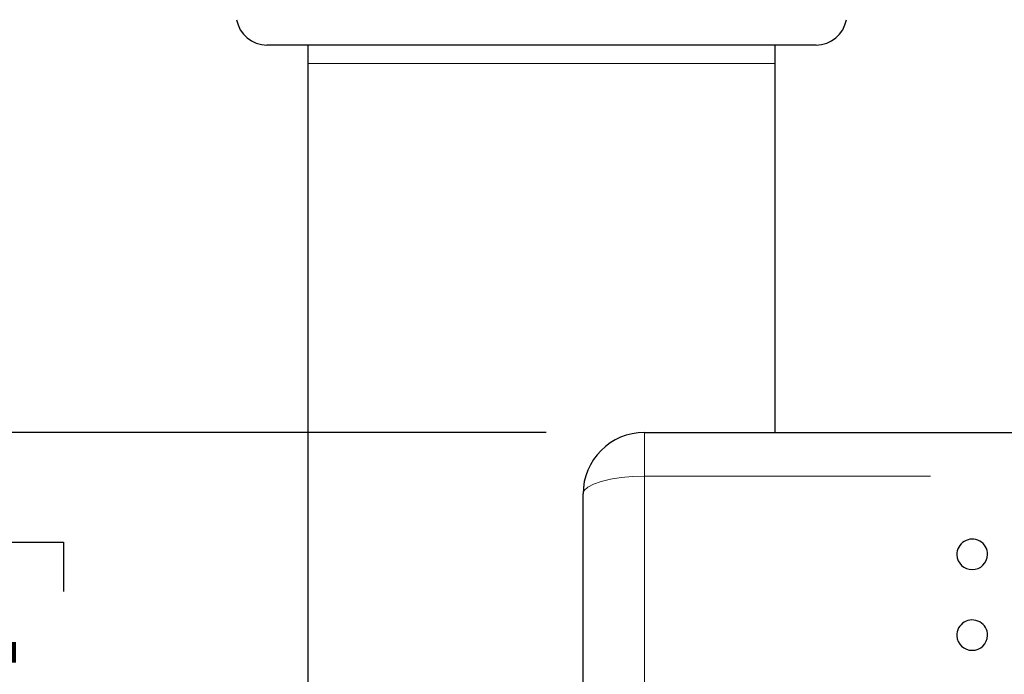
# Model space of a CAD drawing. Units: inches. Extents: x 0.4 to 8.5, y 0.1 to 10.6.
# Drawn here: x 3.2 to 3.7, y 3.6 to 4 of the extents above; entities that cross this region are included whole.
import ezdxf

# ---------------------------------------------------------------- set-up
doc = ezdxf.new("R2010")
doc.units = ezdxf.units.IN
doc.header["$MEASUREMENT"] = 0
doc.linetypes.add('PHANTOM', pattern=[0.49999999999999994, 0.25, -0.05, 0.05, -0.05, 0.05, -0.05])
doc.layers.add('FORMAT', color=7, linetype='Continuous')
doc.styles.add('SLDTEXTSTYLE1', font='TXT', dxfattribs={"width": 0.7})
doc.dimstyles.new('SLDDIMSTYLE3', dxfattribs={"dimtxt": 0.08089192708333333, "dimasz": 0.09375000000000001, "dimexe": 0, "dimexo": 0.0625, "dimgap": 0.02022298177083333, "dimtad": 0, "dimlfac": 8, "dimrnd": 1e-09, "dimzin": 12, "dimdsep": 46, "dimtxsty": 'SLDTEXTSTYLE1', "dimsah": 1, "dimcen": 0.09, "dimadec": 0, "dimazin": 3, "dimtfac": 1, "dimtofl": 0, "dimtmove": 0, "dimatfit": 3, "dimfxl": 0, "dimfrac": 2, "dimtolj": 1, "dimtzin": 12, "dimarcsym": 0})
doc.dimstyles.new('SLDDIMSTYLE4', dxfattribs={"dimtxt": 0.08089192708333333, "dimasz": 0.09375000000000001, "dimexe": 0, "dimexo": 0.0625, "dimgap": 0.02022298177083333, "dimtad": 0, "dimlfac": 8, "dimrnd": 1e-09, "dimzin": 4, "dimdsep": 46, "dimtxsty": 'SLDTEXTSTYLE1', "dimsah": 1, "dimcen": 0.09, "dimadec": 0, "dimazin": 1, "dimtfac": 1, "dimtofl": 0, "dimtmove": 0, "dimatfit": 3, "dimfxl": 0, "dimfrac": 2, "dimtolj": 1, "dimtzin": 12, "dimarcsym": 0})

# ---------------------------------------------------------------- blocks, each defined once
blk = doc.blocks.new('_D_10')
at = {"layer": 'FORMAT', "color": 7}
for p, q in [((3.469693339031352, 3.762584067388428), (2.971029277035422, 3.762584067388428)), ((3.096029277035422, 3.681719868178558), (3.096029277035422, 3.706893480704172)), ((3.096029277035422, 3.706893480704172), (3.224578659521986, 3.706893480704172)), ((3.224578659521986, 3.706893480704172), (3.224578659521986, 3.681719868178558)), ((3.096029277035422, 3.218448266598299), (3.096029277035422, 3.193274654072686)), ((3.224578659521986, 3.193274654072686), (3.224578659521986, 3.218448266598299)), ((3.096029277035422, 3.193274654072686), (3.224578659521986, 3.193274654072686)), ((3.469693339031352, 3.137584067388428), (2.971029277035422, 3.137584067388428))]:
    blk.add_line(p, q, dxfattribs=at)
for points in [[(3.096029277035422, 3.762584067388428), (3.080404277035422, 3.668834067388428), (3.111654277035422, 3.668834067388428)], [(3.096029277035422, 3.137584067388428), (3.111654277035422, 3.231334067388428), (3.080404277035422, 3.231334067388428)]]:
    blk.add_solid(points, dxfattribs=at)
at = {"layer": 'FORMAT', "color": 7, "char_height": 0.08333333333333333, "attachment_point": 1, "rotation": 90, "style": 'SLDTEXTSTYLE1'}
for s, insert in [('12.70cm', (3.117156347874322, 3.218448266598299)), ('5.00in', (2.971824560092869, 3.285037775683941))]:
    blk.add_mtext(s, dxfattribs=dict(at, insert=insert))
blk = doc.blocks.new('_D_11')
at = {"layer": 'FORMAT', "color": 7}
for p, q in [((3.096029277035422, 4.640414858453982), (3.096029277035422, 4.665588470979596)), ((3.096029277035422, 4.665588470979596), (3.224578659521986, 4.665588470979596)), ((3.224578659521986, 4.665588470979596), (3.224578659521986, 4.640414858453982)), ((3.096029277035422, 4.243192653865453), (3.096029277035422, 4.21801904133984)), ((3.224578659521986, 4.21801904133984), (3.224578659521986, 4.243192653865453)), ((3.096029277035422, 4.21801904133984), (3.224578659521986, 4.21801904133984)), ((3.096029277035422, 4.068834067388467), (3.096029277035422, 4.120534044603196)), ((3.245474589031361, 4.068834067388467), (2.971029277035422, 4.068834067388467)), ((3.096029277035422, 3.762584067388428), (3.096029277035422, 4.068834067388467)), ((3.469693339031352, 3.762584067388428), (2.971029277035422, 3.762584067388428))]:
    blk.add_line(p, q, dxfattribs=at)
for points in [[(3.096029277035422, 4.068834067388467), (3.080404277035422, 3.975084067388467), (3.111654277035422, 3.975084067388467)], [(3.096029277035422, 3.762584067388428), (3.111654277035422, 3.856334067388428), (3.080404277035422, 3.856334067388428)]]:
    blk.add_solid(points, dxfattribs=at)
at = {"layer": 'FORMAT', "color": 7, "char_height": 0.08333333333333333, "attachment_point": 1, "rotation": 90, "style": 'SLDTEXTSTYLE1'}
for s, insert in [('6.22cm', (3.117156347874322, 4.243192653865453)), ('2.45in', (2.971824560092869, 4.276757464455231))]:
    blk.add_mtext(s, dxfattribs=dict(at, insert=insert))

msp = doc.modelspace()

# ---------------------------------------------------------------- linework, layer by layer
at = {"color": 7, "linetype": 'Continuous', "lineweight": 25}
for p, q in [((3.606827897979358, 3.959459064666318), (3.3278714138418, 3.959459064666318)), ((3.348599574388321, 3.959459064666318), (3.348599574388321, 3.950083946301819)), ((3.586099590767865, 3.950083946301819), (3.586099590767865, 3.959459064666318)), ((3.348599574388321, 3.950083946301819), (3.348599574388321, 3.493084105602976)), ((3.586099590767865, 3.762583925651391), (3.586099590767865, 3.950083946301819)), ((3.519693357898334, 3.762583925651391), (5.915005841210793, 3.762583925651391)), ((3.488443452233244, 3.593153029598227), (3.488443452233244, 3.731334019986301))]:
    msp.add_line(p, q, dxfattribs=at)
at = {"color": 8, "linetype": 'PHANTOM', "lineweight": 18}
for p, q in [((3.348599574388321, 3.950083946301819), (3.467349509245607, 3.950083946301819)), ((3.467349509245607, 3.950083946301819), (3.586099590767865, 3.950083946301819)), ((3.519693357898334, 3.762583925651391), (3.519693357898334, 3.740348635848689)), ((3.519693357898334, 3.740348635848689), (3.519693357898334, 3.597738656624672)), ((5.915005841210793, 3.740348635848689), (3.519693357898334, 3.740348635848689))]:
    msp.add_line(p, q, dxfattribs=at)
at = {"color": 8, "linetype": 'PHANTOM', "lineweight": 18, "flags": 128}
msp.add_lwpolyline([(3.488443452233244, 3.731334019986301), (3.48904389863017, 3.733092826335087), (3.490822064755309, 3.734783873466633), (3.493709898061479, 3.736342335463147), (3.497596226499615, 3.737708373015898), (3.502331745127833, 3.738829480064773), (3.507734442715409, 3.739662537107894), (3.513596788326426, 3.740175571181281), (3.519693357898334, 3.740348635848689)], dxfattribs=at)
at = {"color": 7, "linetype": 'Continuous', "lineweight": 25}
for centre, radius, start, end in [((3.327871284283493, 3.975084067388457), 0.015625, 190.000000000001, 270.0000000000057), ((3.606827893779228, 3.975084067388457), 0.015625, 270.0000000000008, 350.0000000000006), ((3.519693339031351, 3.731334067388421), 0.03125, 90, 180), ((3.686099589031351, 3.700562506426509), 0.007812558870405769, 359.8461803343121, 181.6036238974777), ((3.685943575119176, 3.700603255055135), 0.00761639001813915, 181.9550543494111, 271.1736759718212), ((3.686220799106514, 3.700674000837118), 0.007686493741098564, 269.0964015850491, 358.9985290932281), ((3.686099589031351, 3.659532625055378), 0.007812558870405668, 359.7829273294566, 181.8399329961469), ((3.685972605692781, 3.659522619863164), 0.007638657506347149, 181.814544824082, 270.9524650817731), ((3.68618710393809, 3.659602583348543), 0.007718061818361755, 269.3502601675258, 359.2504906888087)]:
    msp.add_arc(centre, radius, start, end, dxfattribs=at)

# ---------------------------------------------------------------- dimensions: what is measured, and where the dimension line sits
at = {"layer": 'FORMAT', "color": 7}
for base, p1, p2, dimstyle, picture, middle in [((3.096029277035422, 4.068834067388467), (3.519693339031352, 3.762584067388428), (3.295474589031361, 4.068834067388467), 'SLDDIMSTYLE3', '_D_11', (3.096029277035422, 4.441803756159717)), ((3.096029277035423, 3.762584067388428), (3.519693339031352, 3.137584067388428), (3.519693339031352, 3.762584067388428), 'SLDDIMSTYLE4', '_D_10', (3.096029277035423, 3.450084067388428))]:
    dim = msp.add_linear_dim(base=base, p1=p1, p2=p2, angle=90.0000000000002, dimstyle=dimstyle, dxfattribs=at)
    dim.commit()
    dim.dimension.update_dxf_attribs({"geometry": picture, "text_midpoint": middle, "dimtype": 160})

doc.saveas('drawing.dxf')
